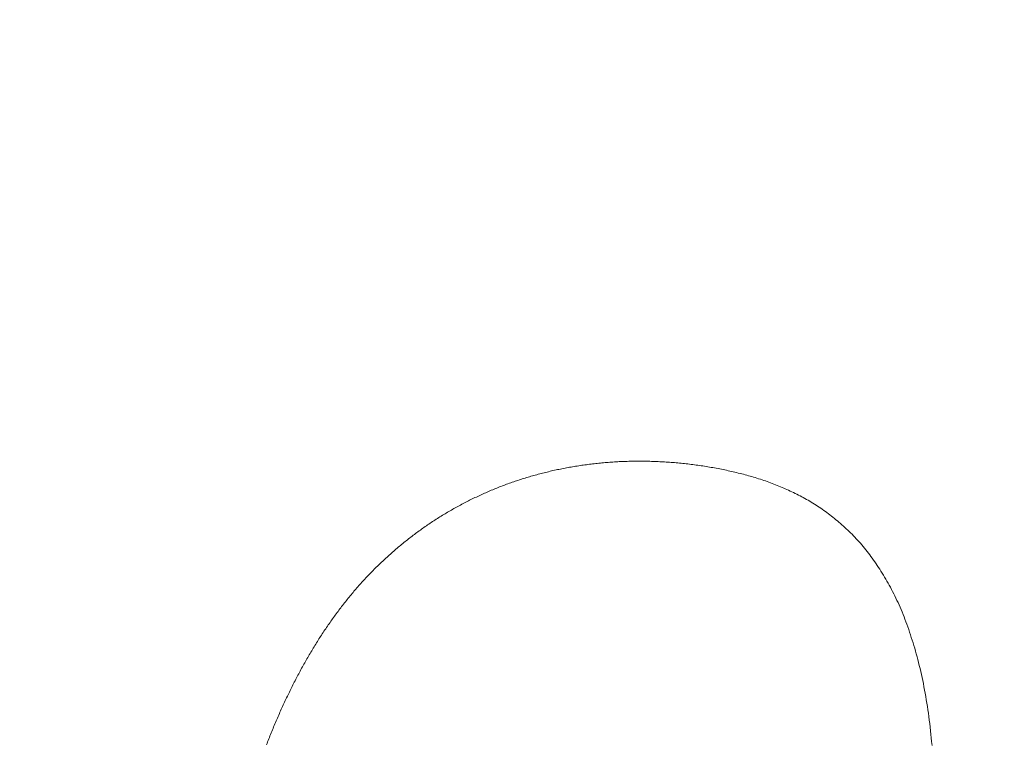
# Model space of a CAD drawing. Units: centimetres. Extents: x -9674 to 21826, y -10075 to 9936.
# Drawn here: x -3920 to -3885, y -1839 to -1814 of the extents above; entities that cross this region are included whole.
import ezdxf

# ---------------------------------------------------------------- set-up
doc = ezdxf.new("R2010")
doc.units = ezdxf.units.CM
doc.header["$LTSCALE"] = 63.5
doc.header["$PDMODE"] = 1
doc.header["$PDSIZE"] = -2
doc.layers.get('0').update_dxf_attribs({"lineweight": 0})
doc.layers.add('003', color=251, linetype='Continuous', lineweight=0)
doc.layers.add('Cota', color=7, linetype='Continuous', lineweight=0)
doc.styles.add('Arial', font='ARIAL.TTF')
doc.dimstyles.new('padrao', dxfattribs={"dimtxt": 37.89605, "dimasz": 22.518005, "dimexe": 50, "dimexo": 39.75, "dimgap": 0.02, "dimtad": 1, "dimzin": 11, "dimtxsty": 'Arial', "dimblk": 'DOT', "dimcen": 0, "dimdle": 0.12, "dimaunit": 1, "dimazin": 0, "dimtfac": 0.8, "dimtix": 1, "dimtmove": 0, "dimatfit": 0, "dimldrblk": 'DOT', "dimfxl": 0, "dimfrac": 2, "dimtolj": 1, "dimtzin": 11, "dimarcsym": 0})

# ---------------------------------------------------------------- blocks, each defined once
blk = doc.blocks.new('*D334')
at = {"layer": 'Cota', "lineweight": -2}
h = blk.add_hatch(color=0, dxfattribs=at)
edge = h.paths.add_edge_path()
edge.add_arc((14103.339, 2625.355), 11.259, 0, 360, ccw=False)
h = blk.add_hatch(color=0, dxfattribs=at)
edge = h.paths.add_edge_path()
edge.add_arc((14402.846, 2315.761), 11.259, 0, 360, ccw=False)
at = {"layer": 'Cota', "color": 0, "lineweight": -2}
for centre in [(14103.339, 2625.355), (14402.846, 2315.761)]:
    blk.add_circle(centre, 11.259, dxfattribs=at)
blk.add_arc((14456.476, 2667.315), 355.621, 186.77609, 261.32634, dxfattribs=at)
at = {"layer": 'Defpoints', "color": 0, "lineweight": 0}
for p in [(14456.476, 2667.315), (-7440.619, 65.509), (12960.275, -7140.564)]:
    blk.add_point(p, dxfattribs=at)
at = {"layer": 'Cota', "color": 0, "lineweight": 0, "insert": (14095.971, 2498.574), "char_height": 44.21206, "attachment_point": 1, "rotation": 315.9346, "line_spacing_factor": 0.96736, "style": 'Arial'}
blk.add_mtext('74° 33\' 1" ', dxfattribs=at)
blk = doc.blocks.new('_DOT')
at = {"color": 0, "linetype": 'ByBlock', "lineweight": -2}
blk.add_line((-0.5, 0), (-1, 0), dxfattribs=at)
at = {"color": 0, "linetype": 'ByBlock', "lineweight": -2, "const_width": 0.5}
blk.add_lwpolyline([(-0.25, 0, 1), (0.25, 0, 1)], format="xyb", close=True, dxfattribs=at)
blk = doc.blocks.new('*D371')
at = {"layer": 'Cota', "lineweight": -2}
h = blk.add_hatch(color=0, dxfattribs=at)
edge = h.paths.add_edge_path()
edge.add_arc((-7159.996, 98.853), 11.259, 0, 360, ccw=False)
h = blk.add_hatch(color=0, dxfattribs=at)
edge = h.paths.add_edge_path()
edge.add_arc((-7395.916, -213.53), 11.259, 0, 360, ccw=False)
at = {"layer": 'Cota', "color": 0, "lineweight": -2}
for centre in [(-7159.996, 98.853), (-7395.916, -213.53)]:
    blk.add_circle(centre, 11.259, dxfattribs=at)
blk.add_arc((-7440.619, 65.509), 282.597, 279.10176, 6.77609, dxfattribs=at)
at = {"layer": 'Defpoints', "color": 0, "lineweight": 0}
for p in [(14456.476, 2667.315), (-7440.619, 65.509), (-7124.242, -1909.308)]:
    blk.add_point(p, dxfattribs=at)
at = {"layer": 'Cota', "color": 0, "lineweight": 0, "insert": (-7336.351, -256.623), "char_height": 44.21206, "attachment_point": 1, "rotation": 45.9382, "line_spacing_factor": 0.96736, "style": 'Arial'}
blk.add_mtext('87° 40\' 28" ', dxfattribs=at)
blk = doc.blocks.new('*D373')
at = {"layer": 'Cota', "lineweight": -2}
h = blk.add_hatch(color=0, dxfattribs=at)
edge = h.paths.add_edge_path()
edge.add_arc((12995.833, -6907.471), 11.259, 0, 360, ccw=False)
h = blk.add_hatch(color=0, dxfattribs=at)
edge = h.paths.add_edge_path()
edge.add_arc((12724.484, -7140.564), 11.259, 0, 360, ccw=False)
at = {"layer": 'Cota', "color": 0, "lineweight": -2}
for centre in [(12995.833, -6907.471), (12724.484, -7140.564)]:
    blk.add_circle(centre, 11.259, dxfattribs=at)
blk.add_arc((12960.275, -7140.564), 235.79, 81.32634, 180, dxfattribs=at)
at = {"layer": 'Defpoints', "color": 0, "lineweight": 0}
for p in [(14456.476, 2667.315), (-6804.41, -7140.564), (12960.275, -7140.564)]:
    blk.add_point(p, dxfattribs=at)
at = {"layer": 'Cota', "color": 0, "lineweight": 0, "insert": (12641.717, -7022.012), "char_height": 44.21206, "attachment_point": 1, "rotation": 41.7022, "line_spacing_factor": 0.96736, "style": 'Arial'}
blk.add_mtext('98° 40\' 25" ', dxfattribs=at)

msp = doc.modelspace()

# ---------------------------------------------------------------- linework, layer by layer
at = {"layer": '003', "color": 9, "linetype": 'Continuous', "lineweight": 0}
msp.add_lwpolyline([(-3887.859, -1839.513), (-3887.871, -1839.383), (-3887.883, -1839.253), (-3887.896, -1839.125), (-3887.91, -1838.998), (-3887.924, -1838.872), (-3887.939, -1838.747), (-3887.955, -1838.623), (-3887.971, -1838.501), (-3887.988, -1838.379), (-3888.005, -1838.259), (-3888.023, -1838.14), (-3888.041, -1838.022), (-3888.06, -1837.905), (-3888.08, -1837.789), (-3888.1, -1837.674), (-3888.12, -1837.561), (-3888.142, -1837.448), (-3888.164, -1837.337), (-3888.186, -1837.227), (-3888.209, -1837.118), (-3888.233, -1837.01), (-3888.257, -1836.904), (-3888.282, -1836.798), (-3888.308, -1836.694), (-3888.334, -1836.59), (-3888.36, -1836.488), (-3888.387, -1836.387), (-3888.414, -1836.286), (-3888.442, -1836.187), (-3888.47, -1836.088), (-3888.499, -1835.991), (-3888.528, -1835.894), (-3888.558, -1835.798), (-3888.588, -1835.704), (-3888.619, -1835.61), (-3888.65, -1835.517), (-3888.681, -1835.425), (-3888.713, -1835.334), (-3888.745, -1835.244), (-3888.778, -1835.155), (-3888.812, -1835.067), (-3888.845, -1834.98), (-3888.88, -1834.894), (-3888.914, -1834.809), (-3888.95, -1834.725), (-3888.985, -1834.642), (-3889.021, -1834.56), (-3889.058, -1834.478), (-3889.095, -1834.398), (-3889.132, -1834.319), (-3889.17, -1834.24), (-3889.209, -1834.163), (-3889.247, -1834.086), (-3889.287, -1834.011), (-3889.326, -1833.936), (-3889.367, -1833.862), (-3889.407, -1833.79), (-3889.448, -1833.718), (-3889.489, -1833.647), (-3889.531, -1833.576), (-3889.573, -1833.506), (-3889.615, -1833.438), (-3889.658, -1833.37), (-3889.701, -1833.302), (-3889.744, -1833.236), (-3889.788, -1833.17), (-3889.832, -1833.105), (-3889.876, -1833.041), (-3889.92, -1832.977), (-3889.965, -1832.915), (-3890.011, -1832.853), (-3890.056, -1832.792), (-3890.102, -1832.732), (-3890.148, -1832.672), (-3890.195, -1832.613), (-3890.242, -1832.555), (-3890.289, -1832.498), (-3890.337, -1832.442), (-3890.385, -1832.386), (-3890.433, -1832.331), (-3890.481, -1832.277), (-3890.53, -1832.224), (-3890.58, -1832.171), (-3890.629, -1832.12), (-3890.679, -1832.069), (-3890.729, -1832.019), (-3890.78, -1831.969), (-3890.831, -1831.921), (-3890.882, -1831.873), (-3890.933, -1831.825), (-3890.985, -1831.779), (-3891.037, -1831.732), (-3891.088, -1831.687), (-3891.141, -1831.642), (-3891.193, -1831.598), (-3891.246, -1831.554), (-3891.298, -1831.511), (-3891.351, -1831.468), (-3891.405, -1831.426), (-3891.458, -1831.385), (-3891.512, -1831.344), (-3891.565, -1831.304), (-3891.619, -1831.265), (-3891.674, -1831.226), (-3891.728, -1831.187), (-3891.783, -1831.149), (-3891.837, -1831.112), (-3891.893, -1831.076), (-3891.948, -1831.04), (-3892.003, -1831.004), (-3892.059, -1830.97), (-3892.115, -1830.935), (-3892.171, -1830.902), (-3892.227, -1830.869), (-3892.283, -1830.837), (-3892.34, -1830.805), (-3892.397, -1830.774), (-3892.454, -1830.743), (-3892.511, -1830.713), (-3892.569, -1830.684), (-3892.626, -1830.655), (-3892.684, -1830.626), (-3892.742, -1830.598), (-3892.8, -1830.571), (-3892.858, -1830.544), (-3892.916, -1830.517), (-3892.974, -1830.49), (-3893.032, -1830.464), (-3893.09, -1830.439), (-3893.148, -1830.414), (-3893.207, -1830.389), (-3893.265, -1830.365), (-3893.324, -1830.341), (-3893.382, -1830.318), (-3893.441, -1830.295), (-3893.5, -1830.272), (-3893.559, -1830.25), (-3893.617, -1830.228), (-3893.676, -1830.207), (-3893.735, -1830.186), (-3893.795, -1830.165), (-3893.854, -1830.145), (-3893.913, -1830.126), (-3893.972, -1830.106), (-3894.032, -1830.088), (-3894.091, -1830.069), (-3894.151, -1830.051), (-3894.211, -1830.034), (-3894.27, -1830.016), (-3894.33, -1830), (-3894.39, -1829.983), (-3894.45, -1829.967), (-3894.51, -1829.952), (-3894.57, -1829.937), (-3894.63, -1829.922), (-3894.69, -1829.907), (-3894.75, -1829.892), (-3894.81, -1829.878), (-3894.869, -1829.864), (-3894.929, -1829.85), (-3894.989, -1829.837), (-3895.049, -1829.824), (-3895.108, -1829.811), (-3895.168, -1829.798), (-3895.227, -1829.786), (-3895.287, -1829.774), (-3895.347, -1829.762), (-3895.406, -1829.75), (-3895.465, -1829.739), (-3895.525, -1829.728), (-3895.584, -1829.717), (-3895.644, -1829.707), (-3895.703, -1829.697), (-3895.762, -1829.687), (-3895.822, -1829.677), (-3895.881, -1829.668), (-3895.94, -1829.658), (-3895.999, -1829.65), (-3896.058, -1829.641), (-3896.118, -1829.633), (-3896.177, -1829.624), (-3896.236, -1829.617), (-3896.295, -1829.609), (-3896.354, -1829.602), (-3896.413, -1829.595), (-3896.471, -1829.588), (-3896.53, -1829.581), (-3896.589, -1829.575), (-3896.648, -1829.569), (-3896.706, -1829.563), (-3896.765, -1829.557), (-3896.823, -1829.552), (-3896.882, -1829.546), (-3896.94, -1829.541), (-3896.998, -1829.537), (-3897.057, -1829.532), (-3897.115, -1829.528), (-3897.173, -1829.524), (-3897.231, -1829.52), (-3897.289, -1829.516), (-3897.347, -1829.513), (-3897.405, -1829.51), (-3897.463, -1829.507), (-3897.52, -1829.504), (-3897.578, -1829.502), (-3897.636, -1829.499), (-3897.693, -1829.497), (-3897.751, -1829.495), (-3897.808, -1829.494), (-3897.865, -1829.492), (-3897.923, -1829.491), (-3897.98, -1829.49), (-3898.037, -1829.49), (-3898.094, -1829.489), (-3898.151, -1829.489), (-3898.208, -1829.489), (-3898.265, -1829.489), (-3898.322, -1829.49), (-3898.379, -1829.491), (-3898.435, -1829.491), (-3898.492, -1829.493), (-3898.549, -1829.494), (-3898.605, -1829.495), (-3898.661, -1829.497), (-3898.718, -1829.499), (-3898.774, -1829.501), (-3898.83, -1829.504), (-3898.886, -1829.506), (-3898.942, -1829.509), (-3898.998, -1829.512), (-3899.054, -1829.516), (-3899.11, -1829.519), (-3899.166, -1829.523), (-3899.221, -1829.527), (-3899.277, -1829.531), (-3899.332, -1829.535), (-3899.388, -1829.54), (-3899.443, -1829.545), (-3899.498, -1829.55), (-3899.553, -1829.555), (-3899.609, -1829.56), (-3899.664, -1829.566), (-3899.719, -1829.572), (-3899.774, -1829.578), (-3899.828, -1829.584), (-3899.883, -1829.591), (-3899.938, -1829.598), (-3899.992, -1829.605), (-3900.047, -1829.612), (-3900.101, -1829.619), (-3900.156, -1829.627), (-3900.21, -1829.635), (-3900.264, -1829.643), (-3900.318, -1829.651), (-3900.372, -1829.659), (-3900.426, -1829.668), (-3900.48, -1829.677), (-3900.534, -1829.686), (-3900.587, -1829.695), (-3900.641, -1829.705), (-3900.695, -1829.714), (-3900.748, -1829.724), (-3900.801, -1829.734), (-3900.855, -1829.744), (-3900.908, -1829.755), (-3900.961, -1829.766), (-3901.014, -1829.777), (-3901.067, -1829.788), (-3901.119, -1829.799), (-3901.172, -1829.811), (-3901.225, -1829.822), (-3901.277, -1829.834), (-3901.33, -1829.846), (-3901.382, -1829.859), (-3901.435, -1829.871), (-3901.487, -1829.884), (-3901.539, -1829.897), (-3901.591, -1829.91), (-3901.643, -1829.924), (-3901.695, -1829.937), (-3901.747, -1829.951), (-3901.798, -1829.965), (-3901.85, -1829.979), (-3901.901, -1829.994), (-3901.953, -1830.008), (-3902.004, -1830.023), (-3902.055, -1830.038), (-3902.106, -1830.053), (-3902.157, -1830.069), (-3902.208, -1830.084), (-3902.259, -1830.1), (-3902.31, -1830.116), (-3902.36, -1830.132), (-3902.411, -1830.149), (-3902.461, -1830.165), (-3902.512, -1830.182), (-3902.562, -1830.199), (-3902.612, -1830.216), (-3902.662, -1830.233), (-3902.712, -1830.251), (-3902.762, -1830.269), (-3902.812, -1830.287), (-3902.861, -1830.305), (-3902.911, -1830.323), (-3902.96, -1830.342), (-3903.01, -1830.36), (-3903.059, -1830.379), (-3903.108, -1830.398), (-3903.157, -1830.418), (-3903.206, -1830.437), (-3903.255, -1830.457), (-3903.304, -1830.477), (-3903.352, -1830.497), (-3903.401, -1830.517), (-3903.45, -1830.538), (-3903.498, -1830.558), (-3903.546, -1830.579), (-3903.594, -1830.6), (-3903.642, -1830.622), (-3903.69, -1830.643), (-3903.738, -1830.665), (-3903.786, -1830.686), (-3903.833, -1830.708), (-3903.881, -1830.73), (-3903.928, -1830.753), (-3903.976, -1830.775), (-3904.023, -1830.798), (-3904.07, -1830.821), (-3904.117, -1830.844), (-3904.164, -1830.867), (-3904.21, -1830.891), (-3904.257, -1830.914), (-3904.303, -1830.938), (-3904.35, -1830.962), (-3904.396, -1830.986), (-3904.442, -1831.011), (-3904.488, -1831.035), (-3904.534, -1831.06), (-3904.58, -1831.085), (-3904.626, -1831.11), (-3904.672, -1831.136), (-3904.717, -1831.161), (-3904.763, -1831.187), (-3904.808, -1831.213), (-3904.853, -1831.239), (-3904.898, -1831.265), (-3904.943, -1831.291), (-3904.988, -1831.318), (-3905.033, -1831.345), (-3905.078, -1831.372), (-3905.122, -1831.399), (-3905.166, -1831.426), (-3905.211, -1831.454), (-3905.255, -1831.481), (-3905.299, -1831.509), (-3905.343, -1831.537), (-3905.387, -1831.565), (-3905.43, -1831.594), (-3905.474, -1831.622), (-3905.517, -1831.651), (-3905.561, -1831.68), (-3905.604, -1831.709), (-3905.647, -1831.738), (-3905.69, -1831.767), (-3905.733, -1831.797), (-3905.775, -1831.827), (-3905.818, -1831.857), (-3905.861, -1831.887), (-3905.903, -1831.917), (-3905.945, -1831.948), (-3905.987, -1831.978), (-3906.029, -1832.009), (-3906.071, -1832.04), (-3906.113, -1832.071), (-3906.155, -1832.103), (-3906.196, -1832.134), (-3906.237, -1832.166), (-3906.279, -1832.198), (-3906.32, -1832.23), (-3906.361, -1832.262), (-3906.402, -1832.294), (-3906.443, -1832.327), (-3906.483, -1832.359), (-3906.524, -1832.392), (-3906.564, -1832.425), (-3906.604, -1832.458), (-3906.644, -1832.492), (-3906.684, -1832.525), (-3906.724, -1832.559), (-3906.764, -1832.593), (-3906.803, -1832.627), (-3906.843, -1832.661), (-3906.882, -1832.695), (-3906.921, -1832.73), (-3906.96, -1832.764), (-3906.999, -1832.799), (-3907.038, -1832.834), (-3907.077, -1832.87), (-3907.115, -1832.905), (-3907.154, -1832.94), (-3907.192, -1832.976), (-3907.23, -1833.012), (-3907.268, -1833.048), (-3907.306, -1833.084), (-3907.344, -1833.12), (-3907.382, -1833.157), (-3907.419, -1833.193), (-3907.456, -1833.23), (-3907.494, -1833.267), (-3907.531, -1833.304), (-3907.568, -1833.342), (-3907.604, -1833.379), (-3907.641, -1833.417), (-3907.678, -1833.455), (-3907.714, -1833.492), (-3907.75, -1833.531), (-3907.787, -1833.569), (-3907.823, -1833.607), (-3907.858, -1833.646), (-3907.894, -1833.684), (-3907.93, -1833.723), (-3907.965, -1833.762), (-3908, -1833.801), (-3908.036, -1833.841), (-3908.071, -1833.88), (-3908.105, -1833.92), (-3908.14, -1833.959), (-3908.175, -1833.999), (-3908.209, -1834.039), (-3908.244, -1834.08), (-3908.278, -1834.12), (-3908.312, -1834.16), (-3908.346, -1834.201), (-3908.38, -1834.242), (-3908.413, -1834.283), (-3908.447, -1834.324), (-3908.48, -1834.365), (-3908.513, -1834.407), (-3908.546, -1834.448), (-3908.579, -1834.49), (-3908.612, -1834.532), (-3908.645, -1834.574), (-3908.678, -1834.616), (-3908.71, -1834.658), (-3908.742, -1834.701), (-3908.774, -1834.743), (-3908.806, -1834.786), (-3908.838, -1834.829), (-3908.87, -1834.872), (-3908.902, -1834.915), (-3908.933, -1834.958), (-3908.965, -1835.002), (-3908.996, -1835.045), (-3909.027, -1835.089), (-3909.058, -1835.133), (-3909.089, -1835.176), (-3909.12, -1835.221), (-3909.15, -1835.265), (-3909.181, -1835.309), (-3909.211, -1835.353), (-3909.241, -1835.398), (-3909.271, -1835.443), (-3909.301, -1835.488), (-3909.331, -1835.533), (-3909.361, -1835.578), (-3909.39, -1835.623), (-3909.42, -1835.668), (-3909.449, -1835.714), (-3909.478, -1835.76), (-3909.507, -1835.805), (-3909.536, -1835.851), (-3909.565, -1835.897), (-3909.594, -1835.944), (-3909.622, -1835.99), (-3909.651, -1836.036), (-3909.679, -1836.083), (-3909.707, -1836.129), (-3909.735, -1836.176), (-3909.763, -1836.223), (-3909.791, -1836.27), (-3909.819, -1836.317), (-3909.846, -1836.364), (-3909.874, -1836.412), (-3909.901, -1836.459), (-3909.928, -1836.507), (-3909.955, -1836.554), (-3909.982, -1836.602), (-3910.009, -1836.65), (-3910.036, -1836.698), (-3910.063, -1836.746), (-3910.089, -1836.794), (-3910.115, -1836.843), (-3910.142, -1836.891), (-3910.168, -1836.94), (-3910.194, -1836.988), (-3910.22, -1837.037), (-3910.246, -1837.086), (-3910.271, -1837.135), (-3910.297, -1837.184), (-3910.322, -1837.234), (-3910.348, -1837.283), (-3910.373, -1837.333), (-3910.398, -1837.382), (-3910.423, -1837.432), (-3910.448, -1837.482), (-3910.472, -1837.532), (-3910.497, -1837.582), (-3910.521, -1837.632), (-3910.546, -1837.682), (-3910.57, -1837.732), (-3910.594, -1837.783), (-3910.618, -1837.833), (-3910.642, -1837.884), (-3910.666, -1837.934), (-3910.69, -1837.985), (-3910.714, -1838.036), (-3910.737, -1838.087), (-3910.761, -1838.138), (-3910.784, -1838.189), (-3910.807, -1838.24), (-3910.83, -1838.291), (-3910.853, -1838.343), (-3910.876, -1838.394), (-3910.899, -1838.446), (-3910.921, -1838.498), (-3910.944, -1838.549), (-3910.966, -1838.601), (-3910.989, -1838.653), (-3911.011, -1838.705), (-3911.033, -1838.757), (-3911.055, -1838.81), (-3911.077, -1838.862), (-3911.099, -1838.914), (-3911.121, -1838.967), (-3911.142, -1839.02), (-3911.164, -1839.072), (-3911.185, -1839.125), (-3911.206, -1839.178), (-3911.227, -1839.231), (-3911.248, -1839.284), (-3911.269, -1839.337), (-3911.29, -1839.39), (-3911.311, -1839.443), (-3911.332, -1839.497)], dxfattribs=at)
msp.add_lwpolyline([(-3887.859, -1839.513), (-3887.871, -1839.383), (-3887.883, -1839.253), (-3887.896, -1839.125), (-3887.91, -1838.998), (-3887.924, -1838.872), (-3887.939, -1838.747), (-3887.955, -1838.623), (-3887.971, -1838.501), (-3887.988, -1838.379), (-3888.005, -1838.259), (-3888.023, -1838.14), (-3888.041, -1838.022), (-3888.06, -1837.905), (-3888.08, -1837.789), (-3888.1, -1837.674), (-3888.12, -1837.561), (-3888.142, -1837.448), (-3888.164, -1837.337), (-3888.186, -1837.227), (-3888.209, -1837.118), (-3888.233, -1837.01), (-3888.257, -1836.904), (-3888.282, -1836.798), (-3888.308, -1836.694), (-3888.334, -1836.59), (-3888.36, -1836.488), (-3888.387, -1836.387), (-3888.414, -1836.286), (-3888.442, -1836.187), (-3888.47, -1836.088), (-3888.499, -1835.991), (-3888.528, -1835.894), (-3888.558, -1835.798), (-3888.588, -1835.704), (-3888.619, -1835.61), (-3888.65, -1835.517), (-3888.681, -1835.425), (-3888.713, -1835.334), (-3888.745, -1835.244), (-3888.778, -1835.155), (-3888.812, -1835.067), (-3888.845, -1834.98), (-3888.88, -1834.894), (-3888.914, -1834.809), (-3888.95, -1834.725), (-3888.985, -1834.642), (-3889.021, -1834.56), (-3889.058, -1834.478), (-3889.095, -1834.398), (-3889.132, -1834.319), (-3889.17, -1834.24), (-3889.209, -1834.163), (-3889.247, -1834.086), (-3889.287, -1834.011), (-3889.326, -1833.936), (-3889.367, -1833.862), (-3889.407, -1833.79), (-3889.448, -1833.718), (-3889.489, -1833.647), (-3889.531, -1833.576), (-3889.573, -1833.506), (-3889.615, -1833.438), (-3889.658, -1833.37), (-3889.701, -1833.302), (-3889.744, -1833.236), (-3889.788, -1833.17), (-3889.832, -1833.105), (-3889.876, -1833.041), (-3889.92, -1832.977), (-3889.965, -1832.915), (-3890.011, -1832.853), (-3890.056, -1832.792), (-3890.102, -1832.732), (-3890.148, -1832.672), (-3890.195, -1832.613), (-3890.242, -1832.555), (-3890.289, -1832.498), (-3890.337, -1832.442), (-3890.385, -1832.386), (-3890.433, -1832.331), (-3890.481, -1832.277), (-3890.53, -1832.224), (-3890.58, -1832.171), (-3890.629, -1832.12), (-3890.679, -1832.069), (-3890.729, -1832.019), (-3890.78, -1831.969), (-3890.831, -1831.921), (-3890.882, -1831.873), (-3890.933, -1831.825), (-3890.985, -1831.779), (-3891.037, -1831.732), (-3891.088, -1831.687), (-3891.141, -1831.642), (-3891.193, -1831.598), (-3891.246, -1831.554), (-3891.298, -1831.511), (-3891.351, -1831.468), (-3891.405, -1831.426), (-3891.458, -1831.385), (-3891.512, -1831.344), (-3891.565, -1831.304), (-3891.619, -1831.265), (-3891.674, -1831.226), (-3891.728, -1831.187), (-3891.783, -1831.149), (-3891.837, -1831.112), (-3891.893, -1831.076), (-3891.948, -1831.04), (-3892.003, -1831.004), (-3892.059, -1830.97), (-3892.115, -1830.935), (-3892.171, -1830.902), (-3892.227, -1830.869), (-3892.283, -1830.837), (-3892.34, -1830.805), (-3892.397, -1830.774), (-3892.454, -1830.743), (-3892.511, -1830.713), (-3892.569, -1830.684), (-3892.626, -1830.655), (-3892.684, -1830.626), (-3892.742, -1830.598), (-3892.8, -1830.571), (-3892.858, -1830.544), (-3892.916, -1830.517), (-3892.974, -1830.49), (-3893.032, -1830.464), (-3893.09, -1830.439), (-3893.148, -1830.414), (-3893.207, -1830.389), (-3893.265, -1830.365), (-3893.324, -1830.341), (-3893.382, -1830.318), (-3893.441, -1830.295), (-3893.5, -1830.272), (-3893.559, -1830.25), (-3893.617, -1830.228), (-3893.676, -1830.207), (-3893.735, -1830.186), (-3893.795, -1830.165), (-3893.854, -1830.145), (-3893.913, -1830.126), (-3893.972, -1830.106), (-3894.032, -1830.088), (-3894.091, -1830.069), (-3894.151, -1830.051), (-3894.211, -1830.034), (-3894.27, -1830.016), (-3894.33, -1830), (-3894.39, -1829.983), (-3894.45, -1829.967), (-3894.51, -1829.952), (-3894.57, -1829.937), (-3894.63, -1829.922), (-3894.69, -1829.907), (-3894.75, -1829.892), (-3894.81, -1829.878), (-3894.869, -1829.864), (-3894.929, -1829.85), (-3894.989, -1829.837), (-3895.049, -1829.824), (-3895.108, -1829.811), (-3895.168, -1829.798), (-3895.227, -1829.786), (-3895.287, -1829.774), (-3895.347, -1829.762), (-3895.406, -1829.75), (-3895.465, -1829.739), (-3895.525, -1829.728), (-3895.584, -1829.717), (-3895.644, -1829.707), (-3895.703, -1829.697), (-3895.762, -1829.687), (-3895.822, -1829.677), (-3895.881, -1829.668), (-3895.94, -1829.658), (-3895.999, -1829.65), (-3896.058, -1829.641), (-3896.118, -1829.633), (-3896.177, -1829.624), (-3896.236, -1829.617), (-3896.295, -1829.609), (-3896.354, -1829.602), (-3896.413, -1829.595), (-3896.471, -1829.588), (-3896.53, -1829.581), (-3896.589, -1829.575), (-3896.648, -1829.569), (-3896.706, -1829.563), (-3896.765, -1829.557), (-3896.823, -1829.552), (-3896.882, -1829.546), (-3896.94, -1829.541), (-3896.998, -1829.537), (-3897.057, -1829.532), (-3897.115, -1829.528), (-3897.173, -1829.524), (-3897.231, -1829.52), (-3897.289, -1829.516), (-3897.347, -1829.513), (-3897.405, -1829.51), (-3897.463, -1829.507), (-3897.52, -1829.504), (-3897.578, -1829.502), (-3897.636, -1829.499), (-3897.693, -1829.497), (-3897.751, -1829.495), (-3897.808, -1829.494), (-3897.865, -1829.492), (-3897.923, -1829.491), (-3897.98, -1829.49), (-3898.037, -1829.49), (-3898.094, -1829.489), (-3898.151, -1829.489), (-3898.208, -1829.489), (-3898.265, -1829.489), (-3898.322, -1829.49), (-3898.379, -1829.491), (-3898.435, -1829.491), (-3898.492, -1829.493), (-3898.549, -1829.494), (-3898.605, -1829.495), (-3898.661, -1829.497), (-3898.718, -1829.499), (-3898.774, -1829.501), (-3898.83, -1829.504), (-3898.886, -1829.506), (-3898.942, -1829.509), (-3898.998, -1829.512), (-3899.054, -1829.516), (-3899.11, -1829.519), (-3899.166, -1829.523), (-3899.221, -1829.527), (-3899.277, -1829.531), (-3899.332, -1829.535), (-3899.388, -1829.54), (-3899.443, -1829.545), (-3899.498, -1829.55), (-3899.553, -1829.555), (-3899.609, -1829.56), (-3899.664, -1829.566), (-3899.719, -1829.572), (-3899.774, -1829.578), (-3899.828, -1829.584), (-3899.883, -1829.591), (-3899.938, -1829.598), (-3899.992, -1829.605), (-3900.047, -1829.612), (-3900.101, -1829.619), (-3900.156, -1829.627), (-3900.21, -1829.635), (-3900.264, -1829.643), (-3900.318, -1829.651), (-3900.372, -1829.659), (-3900.426, -1829.668), (-3900.48, -1829.677), (-3900.534, -1829.686), (-3900.587, -1829.695), (-3900.641, -1829.705), (-3900.695, -1829.714), (-3900.748, -1829.724), (-3900.801, -1829.734), (-3900.855, -1829.744), (-3900.908, -1829.755), (-3900.961, -1829.766), (-3901.014, -1829.777), (-3901.067, -1829.788), (-3901.119, -1829.799), (-3901.172, -1829.811), (-3901.225, -1829.822), (-3901.277, -1829.834), (-3901.33, -1829.846), (-3901.382, -1829.859), (-3901.435, -1829.871), (-3901.487, -1829.884), (-3901.539, -1829.897), (-3901.591, -1829.91), (-3901.643, -1829.924), (-3901.695, -1829.937), (-3901.747, -1829.951), (-3901.798, -1829.965), (-3901.85, -1829.979), (-3901.901, -1829.994), (-3901.953, -1830.008), (-3902.004, -1830.023), (-3902.055, -1830.038), (-3902.106, -1830.053), (-3902.157, -1830.069), (-3902.208, -1830.084), (-3902.259, -1830.1), (-3902.31, -1830.116), (-3902.36, -1830.132), (-3902.411, -1830.149), (-3902.461, -1830.165), (-3902.512, -1830.182), (-3902.562, -1830.199), (-3902.612, -1830.216), (-3902.662, -1830.233), (-3902.712, -1830.251), (-3902.762, -1830.269), (-3902.812, -1830.287), (-3902.861, -1830.305), (-3902.911, -1830.323), (-3902.96, -1830.342), (-3903.01, -1830.36), (-3903.059, -1830.379), (-3903.108, -1830.398), (-3903.157, -1830.418), (-3903.206, -1830.437), (-3903.255, -1830.457), (-3903.304, -1830.477), (-3903.352, -1830.497), (-3903.401, -1830.517), (-3903.45, -1830.538), (-3903.498, -1830.558), (-3903.546, -1830.579), (-3903.594, -1830.6), (-3903.642, -1830.622), (-3903.69, -1830.643), (-3903.738, -1830.665), (-3903.786, -1830.686), (-3903.833, -1830.708), (-3903.881, -1830.73), (-3903.928, -1830.753), (-3903.976, -1830.775), (-3904.023, -1830.798), (-3904.07, -1830.821), (-3904.117, -1830.844), (-3904.164, -1830.867), (-3904.21, -1830.891), (-3904.257, -1830.914), (-3904.303, -1830.938), (-3904.35, -1830.962), (-3904.396, -1830.986), (-3904.442, -1831.011), (-3904.488, -1831.035), (-3904.534, -1831.06), (-3904.58, -1831.085), (-3904.626, -1831.11), (-3904.672, -1831.136), (-3904.717, -1831.161), (-3904.763, -1831.187), (-3904.808, -1831.213), (-3904.853, -1831.239), (-3904.898, -1831.265), (-3904.943, -1831.291), (-3904.988, -1831.318), (-3905.033, -1831.345), (-3905.078, -1831.372), (-3905.122, -1831.399), (-3905.166, -1831.426), (-3905.211, -1831.454), (-3905.255, -1831.481), (-3905.299, -1831.509), (-3905.343, -1831.537), (-3905.387, -1831.565), (-3905.43, -1831.594), (-3905.474, -1831.622), (-3905.517, -1831.651), (-3905.561, -1831.68), (-3905.604, -1831.709), (-3905.647, -1831.738), (-3905.69, -1831.767), (-3905.733, -1831.797), (-3905.775, -1831.827), (-3905.818, -1831.857), (-3905.861, -1831.887), (-3905.903, -1831.917), (-3905.945, -1831.948), (-3905.987, -1831.978), (-3906.029, -1832.009), (-3906.071, -1832.04), (-3906.113, -1832.071), (-3906.155, -1832.103), (-3906.196, -1832.134), (-3906.237, -1832.166), (-3906.279, -1832.198), (-3906.32, -1832.23), (-3906.361, -1832.262), (-3906.402, -1832.294), (-3906.443, -1832.327), (-3906.483, -1832.359), (-3906.524, -1832.392), (-3906.564, -1832.425), (-3906.604, -1832.458), (-3906.644, -1832.492), (-3906.684, -1832.525), (-3906.724, -1832.559), (-3906.764, -1832.593), (-3906.803, -1832.627), (-3906.843, -1832.661), (-3906.882, -1832.695), (-3906.921, -1832.73), (-3906.96, -1832.764), (-3906.999, -1832.799), (-3907.038, -1832.834), (-3907.077, -1832.87), (-3907.115, -1832.905), (-3907.154, -1832.94), (-3907.192, -1832.976), (-3907.23, -1833.012), (-3907.268, -1833.048), (-3907.306, -1833.084), (-3907.344, -1833.12), (-3907.382, -1833.157), (-3907.419, -1833.193), (-3907.456, -1833.23), (-3907.494, -1833.267), (-3907.531, -1833.304), (-3907.568, -1833.342), (-3907.604, -1833.379), (-3907.641, -1833.417), (-3907.678, -1833.455), (-3907.714, -1833.492), (-3907.75, -1833.531), (-3907.787, -1833.569), (-3907.823, -1833.607), (-3907.858, -1833.646), (-3907.894, -1833.684), (-3907.93, -1833.723), (-3907.965, -1833.762), (-3908, -1833.801), (-3908.036, -1833.841), (-3908.071, -1833.88), (-3908.105, -1833.92), (-3908.14, -1833.959), (-3908.175, -1833.999), (-3908.209, -1834.039), (-3908.244, -1834.08), (-3908.278, -1834.12), (-3908.312, -1834.16), (-3908.346, -1834.201), (-3908.38, -1834.242), (-3908.413, -1834.283), (-3908.447, -1834.324), (-3908.48, -1834.365), (-3908.513, -1834.407), (-3908.546, -1834.448), (-3908.579, -1834.49), (-3908.612, -1834.532), (-3908.645, -1834.574), (-3908.678, -1834.616), (-3908.71, -1834.658), (-3908.742, -1834.701), (-3908.774, -1834.743), (-3908.806, -1834.786), (-3908.838, -1834.829), (-3908.87, -1834.872), (-3908.902, -1834.915), (-3908.933, -1834.958), (-3908.965, -1835.002), (-3908.996, -1835.045), (-3909.027, -1835.089), (-3909.058, -1835.133), (-3909.089, -1835.176), (-3909.12, -1835.221), (-3909.15, -1835.265), (-3909.181, -1835.309), (-3909.211, -1835.353), (-3909.241, -1835.398), (-3909.271, -1835.443), (-3909.301, -1835.488), (-3909.331, -1835.533), (-3909.361, -1835.578), (-3909.39, -1835.623), (-3909.42, -1835.668), (-3909.449, -1835.714), (-3909.478, -1835.76), (-3909.507, -1835.805), (-3909.536, -1835.851), (-3909.565, -1835.897), (-3909.594, -1835.944), (-3909.622, -1835.99), (-3909.651, -1836.036), (-3909.679, -1836.083), (-3909.707, -1836.129), (-3909.735, -1836.176), (-3909.763, -1836.223), (-3909.791, -1836.27), (-3909.819, -1836.317), (-3909.846, -1836.364), (-3909.874, -1836.412), (-3909.901, -1836.459), (-3909.928, -1836.507), (-3909.955, -1836.554), (-3909.982, -1836.602), (-3910.009, -1836.65), (-3910.036, -1836.698), (-3910.063, -1836.746), (-3910.089, -1836.794), (-3910.115, -1836.843), (-3910.142, -1836.891), (-3910.168, -1836.94), (-3910.194, -1836.988), (-3910.22, -1837.037), (-3910.246, -1837.086), (-3910.271, -1837.135), (-3910.297, -1837.184), (-3910.322, -1837.234), (-3910.348, -1837.283), (-3910.373, -1837.333), (-3910.398, -1837.382), (-3910.423, -1837.432), (-3910.448, -1837.482), (-3910.472, -1837.532), (-3910.497, -1837.582), (-3910.521, -1837.632), (-3910.546, -1837.682), (-3910.57, -1837.732), (-3910.594, -1837.783), (-3910.618, -1837.833), (-3910.642, -1837.884), (-3910.666, -1837.934), (-3910.69, -1837.985), (-3910.714, -1838.036), (-3910.737, -1838.087), (-3910.761, -1838.138), (-3910.784, -1838.189), (-3910.807, -1838.24), (-3910.83, -1838.291), (-3910.853, -1838.343), (-3910.876, -1838.394), (-3910.899, -1838.446), (-3910.921, -1838.498), (-3910.944, -1838.549), (-3910.966, -1838.601), (-3910.989, -1838.653), (-3911.011, -1838.705), (-3911.033, -1838.757), (-3911.055, -1838.81), (-3911.077, -1838.862), (-3911.099, -1838.914), (-3911.121, -1838.967), (-3911.142, -1839.02), (-3911.164, -1839.072), (-3911.185, -1839.125), (-3911.206, -1839.178), (-3911.227, -1839.231), (-3911.248, -1839.284), (-3911.269, -1839.337), (-3911.29, -1839.39), (-3911.311, -1839.443), (-3911.332, -1839.497)], dxfattribs=at)

# ---------------------------------------------------------------- dimensions: what is measured, and where the dimension line sits
at = {"layer": 'Cota', "color": 7, "lineweight": 0}
for base, center, p1, p2, picture, middle in [((14200.885, 2420.051), (14456.476, 2667.315), (12960.275, -7140.564), (-7440.619, 65.509), '*D334', (14205.672, 2408.192)), ((-7215.108, -104.802), (-7440.619, 65.509), (14456.476, 2667.315), (-7124.242, -1909.308), '*D371', (-7233.954, -134.495)), ((12806.631, -6961.705), (12960.275, -7140.564), (-6804.41, -7140.564), (14456.476, 2667.315), '*D373', (12800.087, -6960.787))]:
    dim = msp.add_angular_dim_3p(base=base, center=center, p1=p1, p2=p2, dimstyle='padrao', override={"dimtxt": 44.212059, "dimgap": 5, "dimpost": '<> ', "dimtxsty": 'Arial', "dimblk": 'DOT', "dimadec": 3, "dimtmove": 2}, dxfattribs=at)
    dim.commit()
    dim.dimension.update_dxf_attribs({"geometry": picture, "text_midpoint": middle, "dimtype": 165})

doc.saveas('drawing.dxf')
